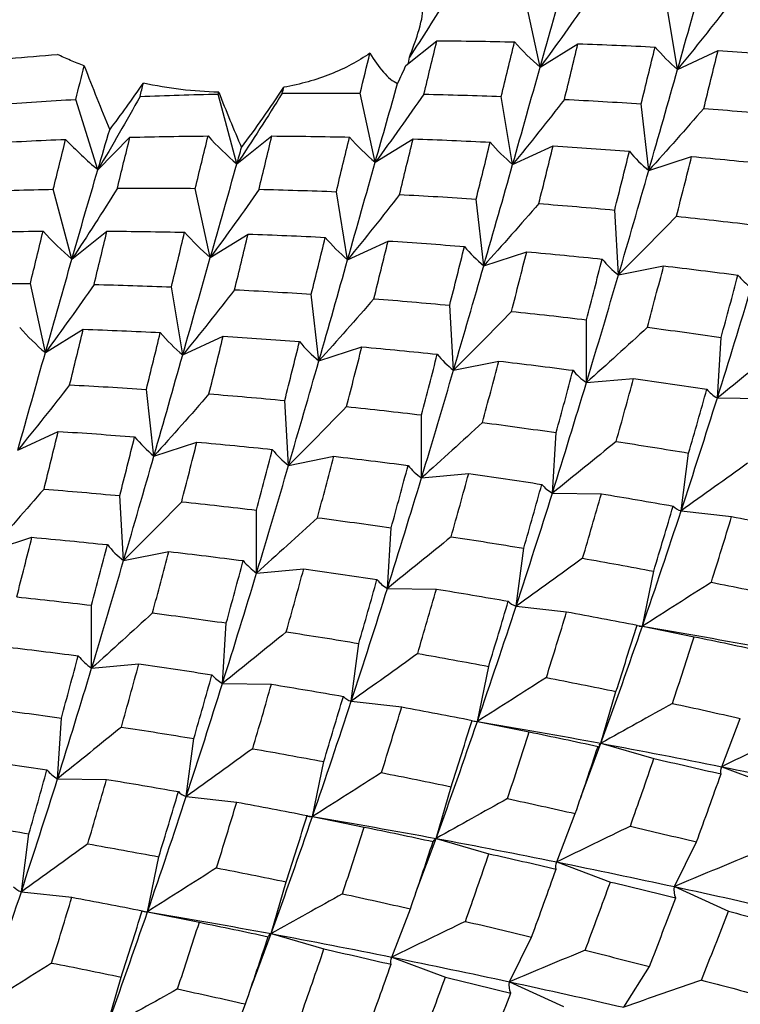
# Paper-space layout '_Isometric' of a CAD drawing. Units: inches. Extents: x -2.08 to 5.36, y -4.63 to 1.17.
# Drawn here: x 1.17 to 1.66, y -1.86 to -1.2 of the extents above; entities that cross this region are included whole.
import ezdxf

# ---------------------------------------------------------------- set-up
doc = ezdxf.new("R2010")
doc.units = ezdxf.units.IN
doc.header["$MEASUREMENT"] = 0

psp = doc.layouts.new('_Isometric')

# ---------------------------------------------------------------- linework, layer by layer
at = {"color": 7, "linetype": 'Continuous', "lineweight": 25}
for p, q in [((1.52001, -1.22917), (1.50987, -1.18249)), ((1.6128, -1.23068), (1.60515, -1.18472)), ((1.42942, -1.22805), (1.4503, -1.21137)), ((1.52001, -1.22917), (1.54556, -1.21337)), ((1.43124, -1.2266), (1.43173, -1.22256)), ((1.6128, -1.23068), (1.64014, -1.21804)), ((1.31528, -1.29456), (1.3027, -1.24738)), ((1.40867, -1.29345), (1.39853, -1.24677)), ((1.50144, -1.29497), (1.49379, -1.249)), ((1.22142, -1.29845), (1.20646, -1.25101)), ((1.59331, -1.299), (1.5882, -1.25398)), ((1.22142, -1.29845), (1.24304, -1.27657)), ((1.31528, -1.29456), (1.33892, -1.27567)), ((1.40867, -1.29345), (1.43422, -1.27765)), ((1.50144, -1.29497), (1.52878, -1.28232)), ((1.59331, -1.299), (1.6223, -1.28958)), ((1.2039, -1.35885), (1.19132, -1.31167)), ((1.29733, -1.35773), (1.28719, -1.31104)), ((1.39006, -1.35926), (1.38242, -1.3133)), ((1.48197, -1.36327), (1.47685, -1.31825)), ((1.5729, -1.36956), (1.57034, -1.32571)), ((1.2039, -1.35885), (1.22755, -1.33996)), ((1.29733, -1.35773), (1.32288, -1.34192)), ((1.39006, -1.35926), (1.4174, -1.34662)), ((1.48197, -1.36327), (1.51096, -1.35385)), ((1.5729, -1.36956), (1.6034, -1.36342)), ((1.18598, -1.422), (1.17584, -1.37532)), ((1.27869, -1.42356), (1.27104, -1.37759)), ((1.37063, -1.42755), (1.36551, -1.38253)), ((1.46153, -1.43386), (1.45896, -1.39)), ((1.55125, -1.44228), (1.55125, -1.3998)), ((1.18598, -1.422), (1.21153, -1.4062)), ((1.27869, -1.42356), (1.30603, -1.41092)), ((1.63965, -1.4526), (1.64222, -1.41171)), ((1.37063, -1.42755), (1.39962, -1.41813)), ((1.46153, -1.43386), (1.49202, -1.42771)), ((1.55125, -1.44228), (1.5831, -1.43943)), ((1.25929, -1.49183), (1.25417, -1.44681)), ((1.35015, -1.49815), (1.34759, -1.4543)), ((1.63965, -1.4526), (1.67272, -1.45307)), ((1.43991, -1.50656), (1.43991, -1.46408)), ((1.16733, -1.48784), (1.19466, -1.4752)), ((1.52828, -1.5169), (1.53085, -1.476)), ((1.25929, -1.49183), (1.28827, -1.48241)), ((1.35015, -1.49815), (1.38065, -1.49201)), ((1.61515, -1.52894), (1.62027, -1.48983)), ((1.43991, -1.50656), (1.47176, -1.50371)), ((1.23879, -1.56244), (1.23623, -1.51859)), ((1.52828, -1.5169), (1.56134, -1.51736)), ((1.32856, -1.57084), (1.32856, -1.52836)), ((1.61515, -1.52894), (1.64925, -1.53272)), ((1.4169, -1.58119), (1.41947, -1.5403)), ((1.14794, -1.55611), (1.17692, -1.54669)), ((1.50381, -1.59322), (1.50893, -1.55411)), ((1.23879, -1.56244), (1.26929, -1.55629)), ((1.32856, -1.57084), (1.36042, -1.56799)), ((1.58902, -1.60676), (1.59666, -1.56962)), ((1.4169, -1.58119), (1.44997, -1.58166)), ((1.21721, -1.63512), (1.21721, -1.59264)), ((1.50381, -1.59322), (1.53791, -1.59699)), ((1.30554, -1.64548), (1.30811, -1.60459)), ((1.58596, -1.60627), (1.58902, -1.60676)), ((1.58688, -1.60665), (1.58902, -1.60676)), ((1.58902, -1.60676), (1.624, -1.61383)), ((1.39246, -1.65749), (1.39758, -1.61839)), ((1.21721, -1.63512), (1.24907, -1.63227)), ((1.47764, -1.67105), (1.48529, -1.63392)), ((1.30554, -1.64548), (1.33861, -1.64594)), ((1.56108, -1.68584), (1.57122, -1.65086)), ((1.39246, -1.65749), (1.42657, -1.66127)), ((1.19419, -1.70976), (1.19676, -1.66887)), ((1.64256, -1.70169), (1.65514, -1.66904)), ((1.47461, -1.67057), (1.47764, -1.67105)), ((1.47554, -1.67094), (1.47764, -1.67105)), ((1.47764, -1.67105), (1.51263, -1.67812)), ((1.28111, -1.72178), (1.28623, -1.68267)), ((1.54753, -1.72218), (1.56108, -1.68584)), ((1.55909, -1.6879), (1.55915, -1.68783)), ((1.56108, -1.68584), (1.59678, -1.69617)), ((1.36628, -1.73534), (1.37393, -1.6982)), ((1.64256, -1.70169), (1.67878, -1.71523)), ((1.19419, -1.70976), (1.22726, -1.71022)), ((1.44974, -1.75012), (1.45988, -1.71514)), ((1.28111, -1.72178), (1.31522, -1.72555)), ((1.36319, -1.73485), (1.36628, -1.73534)), ((1.36628, -1.73534), (1.40126, -1.74241)), ((1.53118, -1.76599), (1.54376, -1.73333)), ((1.16975, -1.78606), (1.17487, -1.74695)), ((1.43613, -1.78658), (1.44974, -1.75012)), ((1.44974, -1.75012), (1.48543, -1.76045)), ((1.61063, -1.78262), (1.62559, -1.75246)), ((1.25493, -1.79962), (1.26258, -1.76249)), ((1.53118, -1.76599), (1.56741, -1.77952)), ((1.33839, -1.8144), (1.34853, -1.77942)), ((1.16975, -1.78606), (1.20386, -1.78984)), ((1.61063, -1.78262), (1.64721, -1.7993)), ((1.25177, -1.79912), (1.25493, -1.79962)), ((1.25493, -1.79962), (1.28992, -1.80669)), ((1.41982, -1.83027), (1.4324, -1.79762)), ((1.3248, -1.85081), (1.33839, -1.8144)), ((1.33839, -1.8144), (1.37408, -1.82473)), ((1.49929, -1.8469), (1.51425, -1.81673)), ((1.41982, -1.83027), (1.45605, -1.84381)), ((1.57649, -1.86415), (1.59376, -1.83661)), ((1.22703, -1.87869), (1.23717, -1.84371)), ((1.49929, -1.8469), (1.53587, -1.86358)), ((1.30847, -1.89455), (1.32105, -1.8619))]:
    psp.add_line(p, q, dxfattribs=at)
for points in [[(1.52001, -1.22917), (1.52611, -1.20766), (1.53212, -1.18657), (1.53801, -1.16597)], [(1.6128, -1.23068), (1.61914, -1.20831), (1.62527, -1.18641), (1.63136, -1.16489)], [(1.45729, -1.18246), (1.44898, -1.19588), (1.44046, -1.20925), (1.43173, -1.22256)], [(1.5529, -1.18314), (1.54221, -1.19855), (1.53125, -1.2139), (1.52001, -1.22917)], [(1.64781, -1.18663), (1.6364, -1.20136), (1.62473, -1.21605), (1.6128, -1.23068)], [(1.44156, -1.24742), (1.44451, -1.23525), (1.44743, -1.22323), (1.4503, -1.21137)], [(1.4503, -1.21137), (1.4678, -1.21148), (1.48524, -1.21174), (1.50269, -1.21213)], [(1.49379, -1.249), (1.4968, -1.23657), (1.49975, -1.22429), (1.50269, -1.21213)], [(1.50269, -1.21213), (1.50806, -1.21827), (1.51383, -1.22396), (1.52001, -1.22917)], [(1.53643, -1.25093), (1.53951, -1.23829), (1.54255, -1.22576), (1.54556, -1.21337)], [(1.54556, -1.21337), (1.56295, -1.21398), (1.58031, -1.21473), (1.59762, -1.21561)], [(1.5882, -1.25398), (1.59138, -1.24106), (1.59453, -1.22827), (1.59762, -1.21561)], [(1.59762, -1.21561), (1.60227, -1.22106), (1.60732, -1.2261), (1.6128, -1.23068)], [(1.16166, -1.22334), (1.17248, -1.22236), (1.18329, -1.22144), (1.19411, -1.22058)], [(1.39853, -1.24677), (1.40074, -1.23767), (1.40293, -1.22866), (1.40511, -1.21974)], [(1.63047, -1.25703), (1.63375, -1.2439), (1.63697, -1.2309), (1.64014, -1.21804)], [(1.64014, -1.21804), (1.65737, -1.21913), (1.67453, -1.22037), (1.69163, -1.22172)], [(1.20646, -1.25101), (1.2084, -1.24339), (1.21033, -1.23584), (1.21225, -1.22838)], [(1.21225, -1.22838), (1.21783, -1.24294), (1.22354, -1.2573), (1.22943, -1.27145)], [(1.42381, -1.2402), (1.42582, -1.23608), (1.42769, -1.23202), (1.42942, -1.22805)], [(1.50144, -1.29497), (1.50776, -1.27262), (1.51391, -1.2507), (1.52001, -1.22917)], [(1.59331, -1.299), (1.59997, -1.27583), (1.60647, -1.25303), (1.6128, -1.23068)], [(1.22943, -1.27145), (1.23698, -1.26148), (1.24457, -1.251), (1.25212, -1.24007)], [(1.24989, -1.24898), (1.25064, -1.246), (1.25138, -1.24303), (1.25212, -1.24007)], [(1.31844, -1.28348), (1.32818, -1.27046), (1.33769, -1.25688), (1.34689, -1.24279)], [(1.34593, -1.24675), (1.34625, -1.24543), (1.34657, -1.24411), (1.34689, -1.24279)], [(1.40867, -1.29345), (1.41379, -1.27538), (1.41885, -1.25762), (1.42381, -1.2402)], [(1.24989, -1.24898), (1.24071, -1.26556), (1.23122, -1.28206), (1.22142, -1.29845)], [(1.24989, -1.24898), (1.26753, -1.24828), (1.28514, -1.24775), (1.3027, -1.24738)], [(1.3027, -1.24738), (1.3028, -1.24694), (1.30291, -1.2465), (1.30302, -1.24606)], [(1.30302, -1.24606), (1.30796, -1.25876), (1.31309, -1.27126), (1.31844, -1.28348)], [(1.34593, -1.24675), (1.336, -1.26276), (1.32578, -1.2787), (1.31528, -1.29456)], [(1.34593, -1.24675), (1.36348, -1.24661), (1.38102, -1.24662), (1.39853, -1.24677)], [(1.44156, -1.24742), (1.43087, -1.26282), (1.41991, -1.27818), (1.40867, -1.29345)], [(1.44156, -1.24742), (1.45902, -1.24781), (1.47644, -1.24833), (1.49379, -1.249)], [(1.15346, -1.25436), (1.17113, -1.25308), (1.1888, -1.25197), (1.20646, -1.25101)], [(1.53643, -1.25093), (1.52502, -1.26565), (1.51336, -1.28034), (1.50144, -1.29497)], [(1.53643, -1.25093), (1.55371, -1.25182), (1.57097, -1.25284), (1.5882, -1.25398)], [(1.63047, -1.25703), (1.61833, -1.27104), (1.60594, -1.28504), (1.59331, -1.299)], [(1.63047, -1.25703), (1.64761, -1.25837), (1.66469, -1.25984), (1.6817, -1.26142)], [(1.22142, -1.29845), (1.2241, -1.28934), (1.22678, -1.28034), (1.22943, -1.27145)], [(1.23458, -1.31103), (1.23742, -1.2994), (1.24024, -1.28791), (1.24304, -1.27657)], [(1.24304, -1.27657), (1.26065, -1.27612), (1.27824, -1.27583), (1.29579, -1.27569)], [(1.28719, -1.31104), (1.29009, -1.29911), (1.29296, -1.28732), (1.29579, -1.27569)], [(1.29579, -1.27569), (1.30191, -1.28244), (1.3084, -1.28874), (1.31528, -1.29456)], [(1.33021, -1.3117), (1.33316, -1.29954), (1.33606, -1.28752), (1.33892, -1.27567)], [(1.33892, -1.27567), (1.3564, -1.27578), (1.37388, -1.27603), (1.39133, -1.27642)], [(1.38242, -1.3133), (1.38541, -1.30088), (1.38838, -1.28858), (1.39133, -1.27642)], [(1.39133, -1.27642), (1.39671, -1.28255), (1.40248, -1.28824), (1.40867, -1.29345)], [(1.14674, -1.28053), (1.16437, -1.27952), (1.18202, -1.27867), (1.19966, -1.27797)], [(1.19132, -1.31167), (1.19411, -1.3003), (1.19689, -1.28906), (1.19966, -1.27797)], [(1.19966, -1.27797), (1.20655, -1.28528), (1.2138, -1.29212), (1.22142, -1.29845)], [(1.42507, -1.31522), (1.42815, -1.30257), (1.4312, -1.29004), (1.43422, -1.27765)], [(1.43422, -1.27765), (1.45162, -1.27826), (1.46897, -1.279), (1.48628, -1.27988)], [(1.47685, -1.31825), (1.48004, -1.30533), (1.48319, -1.29254), (1.48628, -1.27988)], [(1.48628, -1.27988), (1.49092, -1.28534), (1.49597, -1.29038), (1.50144, -1.29497)], [(1.51913, -1.32131), (1.52241, -1.30818), (1.52562, -1.29518), (1.52878, -1.28232)], [(1.52878, -1.28232), (1.546, -1.28343), (1.56314, -1.28467), (1.58026, -1.28602)], [(1.31528, -1.29456), (1.31633, -1.29085), (1.31739, -1.28716), (1.31844, -1.28348)], [(1.57034, -1.32571), (1.57371, -1.31235), (1.577, -1.29914), (1.58026, -1.28602)], [(1.58026, -1.28602), (1.58417, -1.29077), (1.58852, -1.2951), (1.59331, -1.299)], [(1.61205, -1.32987), (1.61552, -1.31634), (1.61894, -1.3029), (1.6223, -1.28958)], [(1.6223, -1.28958), (1.63934, -1.29112), (1.65633, -1.29277), (1.67325, -1.29454)], [(1.29733, -1.35773), (1.30343, -1.3362), (1.30942, -1.31511), (1.31528, -1.29456)], [(1.39006, -1.35926), (1.39635, -1.33694), (1.40256, -1.31498), (1.40867, -1.29345)], [(1.48197, -1.36327), (1.48863, -1.3401), (1.49513, -1.3173), (1.50144, -1.29497)], [(1.2039, -1.35885), (1.20978, -1.33827), (1.21563, -1.31811), (1.22142, -1.29845)], [(1.5729, -1.36956), (1.57989, -1.34568), (1.58666, -1.32218), (1.59331, -1.299)], [(1.13853, -1.31326), (1.15616, -1.31257), (1.17373, -1.31205), (1.19132, -1.31167)], [(1.23458, -1.31103), (1.22464, -1.32704), (1.21442, -1.34299), (1.2039, -1.35885)], [(1.23458, -1.31103), (1.25213, -1.31089), (1.26968, -1.31089), (1.28719, -1.31104)], [(1.33021, -1.3117), (1.31953, -1.3271), (1.30856, -1.34245), (1.29733, -1.35773)], [(1.33021, -1.3117), (1.34767, -1.31209), (1.36508, -1.31262), (1.38242, -1.3133)], [(1.42507, -1.31522), (1.41365, -1.32994), (1.40198, -1.34463), (1.39006, -1.35926)], [(1.42507, -1.31522), (1.44236, -1.3161), (1.45963, -1.31712), (1.47685, -1.31825)], [(1.51913, -1.32131), (1.50699, -1.33532), (1.4946, -1.34932), (1.48197, -1.36327)], [(1.51913, -1.32131), (1.53627, -1.32265), (1.55334, -1.32412), (1.57034, -1.32571)], [(1.61205, -1.32987), (1.59923, -1.34311), (1.58618, -1.35635), (1.5729, -1.36956)], [(1.61205, -1.32987), (1.62894, -1.33165), (1.6458, -1.33354), (1.66259, -1.33553)], [(1.1317, -1.34085), (1.14931, -1.3404), (1.16689, -1.34011), (1.18443, -1.33998)], [(1.17584, -1.37532), (1.17874, -1.36339), (1.1816, -1.3516), (1.18443, -1.33998)], [(1.18443, -1.33998), (1.19054, -1.34673), (1.19702, -1.35304), (1.2039, -1.35885)], [(1.21886, -1.37599), (1.22179, -1.36383), (1.22467, -1.35183), (1.22755, -1.33996)], [(1.22755, -1.33996), (1.24504, -1.34007), (1.26252, -1.34031), (1.27998, -1.3407)], [(1.27104, -1.37759), (1.27405, -1.36517), (1.27703, -1.35287), (1.27998, -1.3407)], [(1.27998, -1.3407), (1.28536, -1.34683), (1.29114, -1.35251), (1.29733, -1.35773)], [(1.31372, -1.3795), (1.31681, -1.36685), (1.31986, -1.35431), (1.32288, -1.34192)], [(1.32288, -1.34192), (1.34028, -1.34253), (1.35763, -1.34328), (1.37493, -1.34416)], [(1.36551, -1.38253), (1.3687, -1.36961), (1.37184, -1.35681), (1.37493, -1.34416)], [(1.37493, -1.34416), (1.37956, -1.34962), (1.3846, -1.35467), (1.39006, -1.35926)], [(1.40778, -1.38559), (1.41105, -1.37246), (1.41426, -1.35947), (1.4174, -1.34662)], [(1.4174, -1.34662), (1.43459, -1.34773), (1.45177, -1.34896), (1.4689, -1.3503)], [(1.45896, -1.39), (1.46232, -1.37667), (1.46563, -1.36343), (1.4689, -1.3503)], [(1.4689, -1.3503), (1.47282, -1.35505), (1.47717, -1.35938), (1.48197, -1.36327)], [(1.50069, -1.39416), (1.50417, -1.38062), (1.50759, -1.36718), (1.51096, -1.35385)], [(1.51096, -1.35385), (1.528, -1.35539), (1.54499, -1.35705), (1.5619, -1.35882)], [(1.18598, -1.422), (1.19208, -1.40047), (1.19802, -1.37944), (1.2039, -1.35885)], [(1.27869, -1.42356), (1.285, -1.40122), (1.29122, -1.37925), (1.29733, -1.35773)], [(1.37063, -1.42755), (1.37729, -1.40437), (1.38378, -1.38158), (1.39006, -1.35926)], [(1.55125, -1.3998), (1.55487, -1.38603), (1.55842, -1.37237), (1.5619, -1.35882)], [(1.5619, -1.35882), (1.56512, -1.3628), (1.56878, -1.36639), (1.5729, -1.36956)], [(1.46153, -1.43386), (1.46849, -1.41001), (1.47531, -1.38645), (1.48197, -1.36327)], [(1.55125, -1.44228), (1.55869, -1.4177), (1.56592, -1.39343), (1.5729, -1.36956)], [(1.59244, -1.40491), (1.59617, -1.39097), (1.59983, -1.37713), (1.6034, -1.36342)], [(1.6034, -1.36342), (1.6202, -1.36538), (1.6369, -1.36745), (1.65357, -1.36962)], [(1.64222, -1.41171), (1.64608, -1.39758), (1.64985, -1.38356), (1.65357, -1.36962)], [(1.65357, -1.36962), (1.6561, -1.3728), (1.6591, -1.3756), (1.66259, -1.378)], [(1.12323, -1.37531), (1.1408, -1.37516), (1.15834, -1.37517), (1.17584, -1.37532)], [(1.21886, -1.37599), (1.20818, -1.39139), (1.19722, -1.40673), (1.18598, -1.422)], [(1.21886, -1.37599), (1.2363, -1.37638), (1.25367, -1.37692), (1.27104, -1.37759)], [(1.31372, -1.3795), (1.3023, -1.39423), (1.29062, -1.40892), (1.27869, -1.42356)], [(1.31372, -1.3795), (1.33102, -1.38038), (1.34829, -1.38139), (1.36551, -1.38253)], [(1.63965, -1.4526), (1.64754, -1.42744), (1.65515, -1.40259), (1.66259, -1.378)], [(1.40778, -1.38559), (1.39564, -1.3996), (1.38325, -1.4136), (1.37063, -1.42755)], [(1.40778, -1.38559), (1.42492, -1.38693), (1.44198, -1.38841), (1.45896, -1.39)], [(1.50069, -1.39416), (1.48786, -1.4074), (1.4748, -1.42064), (1.46153, -1.43386)], [(1.50069, -1.39416), (1.51759, -1.39593), (1.53445, -1.39782), (1.55125, -1.3998)], [(1.16864, -1.40498), (1.17402, -1.4111), (1.1798, -1.41679), (1.18598, -1.422)], [(1.20237, -1.44378), (1.20547, -1.43112), (1.20852, -1.41859), (1.21153, -1.4062)], [(1.21153, -1.4062), (1.22893, -1.40681), (1.24628, -1.40756), (1.26357, -1.40845)], [(1.25417, -1.44681), (1.25736, -1.43388), (1.26049, -1.4211), (1.26357, -1.40845)], [(1.26357, -1.40845), (1.26819, -1.41392), (1.27322, -1.41897), (1.27869, -1.42356)], [(1.59244, -1.40491), (1.57892, -1.41736), (1.56518, -1.42982), (1.55125, -1.44228)], [(1.59244, -1.40491), (1.60912, -1.40707), (1.62572, -1.40934), (1.64222, -1.41171)], [(1.29643, -1.44987), (1.29969, -1.43675), (1.30287, -1.42378), (1.30603, -1.41092)], [(1.30603, -1.41092), (1.32323, -1.41202), (1.34042, -1.41324), (1.35755, -1.41458)], [(1.34759, -1.4543), (1.35096, -1.44095), (1.35428, -1.42771), (1.35755, -1.41458)], [(1.35755, -1.41458), (1.36148, -1.41932), (1.36583, -1.42365), (1.37063, -1.42755)], [(1.16733, -1.48784), (1.17366, -1.46549), (1.17989, -1.44352), (1.18598, -1.422)], [(1.38934, -1.45844), (1.39282, -1.44489), (1.39625, -1.43145), (1.39962, -1.41813)], [(1.39962, -1.41813), (1.41666, -1.41967), (1.43365, -1.42133), (1.45055, -1.4231)], [(1.68269, -1.41774), (1.66853, -1.42933), (1.65419, -1.44095), (1.63965, -1.4526)], [(1.25929, -1.49183), (1.26594, -1.46865), (1.27237, -1.44591), (1.27869, -1.42356)], [(1.35015, -1.49815), (1.35714, -1.47429), (1.36397, -1.45072), (1.37063, -1.42755)], [(1.43991, -1.46408), (1.44353, -1.45031), (1.44707, -1.43664), (1.45055, -1.4231)], [(1.45055, -1.4231), (1.45376, -1.42708), (1.45742, -1.43068), (1.46153, -1.43386)], [(1.48109, -1.46919), (1.48482, -1.45525), (1.48846, -1.44142), (1.49202, -1.42771)], [(1.49202, -1.42771), (1.5088, -1.42968), (1.52553, -1.43174), (1.54221, -1.43391)], [(1.43991, -1.50656), (1.44735, -1.48197), (1.45457, -1.45771), (1.46153, -1.43386)], [(1.53085, -1.476), (1.53469, -1.46189), (1.53848, -1.44785), (1.54221, -1.43391)], [(1.54221, -1.43391), (1.54475, -1.43708), (1.54776, -1.43988), (1.55125, -1.44228)], [(1.52828, -1.5169), (1.53613, -1.49177), (1.5438, -1.46687), (1.55125, -1.44228)], [(1.57132, -1.48203), (1.57532, -1.46774), (1.57925, -1.45354), (1.5831, -1.43943)], [(1.5831, -1.43943), (1.59966, -1.44176), (1.61614, -1.44418), (1.63254, -1.44669)], [(1.20237, -1.44378), (1.19095, -1.45851), (1.17926, -1.47321), (1.16733, -1.48784)], [(1.20237, -1.44378), (1.21968, -1.44466), (1.23695, -1.44567), (1.25417, -1.44681)], [(1.62027, -1.48983), (1.62444, -1.47536), (1.62853, -1.46098), (1.63254, -1.44669)], [(1.63254, -1.44669), (1.63443, -1.44902), (1.6368, -1.45099), (1.63965, -1.4526)], [(1.29643, -1.44987), (1.28429, -1.46388), (1.27191, -1.47788), (1.25929, -1.49183)], [(1.29643, -1.44987), (1.31355, -1.45122), (1.33058, -1.45271), (1.34759, -1.4543)], [(1.61515, -1.52894), (1.6236, -1.50322), (1.63177, -1.47774), (1.63965, -1.4526)], [(1.38934, -1.45844), (1.3765, -1.47169), (1.36343, -1.48493), (1.35015, -1.49815)], [(1.38934, -1.45844), (1.40625, -1.46021), (1.42311, -1.46209), (1.43991, -1.46408)], [(1.48109, -1.46919), (1.46757, -1.48164), (1.45384, -1.4941), (1.43991, -1.50656)], [(1.48109, -1.46919), (1.49777, -1.47136), (1.51436, -1.47363), (1.53085, -1.476)], [(1.18505, -1.51417), (1.1883, -1.50106), (1.1915, -1.48808), (1.19466, -1.4752)], [(1.19466, -1.4752), (1.21189, -1.4763), (1.22907, -1.47752), (1.24621, -1.47886)], [(1.23623, -1.51859), (1.23961, -1.50523), (1.24293, -1.49199), (1.24621, -1.47886)], [(1.24621, -1.47886), (1.25013, -1.4836), (1.25449, -1.48793), (1.25929, -1.49183)], [(1.27799, -1.52272), (1.28148, -1.50917), (1.28491, -1.49572), (1.28827, -1.48241)], [(1.28827, -1.48241), (1.30532, -1.48395), (1.3223, -1.48561), (1.33919, -1.48739)], [(1.57132, -1.48203), (1.55717, -1.49362), (1.54281, -1.50525), (1.52828, -1.5169)], [(1.57132, -1.48203), (1.58771, -1.48454), (1.60403, -1.48715), (1.62027, -1.48983)], [(1.32856, -1.52836), (1.33218, -1.51458), (1.33572, -1.50092), (1.33919, -1.48739)], [(1.33919, -1.48739), (1.34239, -1.49137), (1.34604, -1.49498), (1.35015, -1.49815)], [(1.23879, -1.56244), (1.2458, -1.53856), (1.25264, -1.51499), (1.25929, -1.49183)], [(1.36973, -1.53348), (1.37345, -1.51954), (1.37707, -1.50573), (1.38065, -1.49201)], [(1.38065, -1.49201), (1.39744, -1.49397), (1.41418, -1.49603), (1.43086, -1.49819)], [(1.32856, -1.57084), (1.33601, -1.54625), (1.34317, -1.52204), (1.35015, -1.49815)], [(1.41947, -1.5403), (1.42333, -1.52618), (1.42713, -1.51214), (1.43086, -1.49819)], [(1.43086, -1.49819), (1.43341, -1.50136), (1.43641, -1.50416), (1.43991, -1.50656)], [(1.66006, -1.49661), (1.64527, -1.50734), (1.63029, -1.51812), (1.61515, -1.52894)], [(1.4169, -1.58119), (1.42478, -1.55605), (1.43246, -1.53114), (1.43991, -1.50656)], [(1.45997, -1.54631), (1.46398, -1.53202), (1.46791, -1.51782), (1.47176, -1.50371)], [(1.47176, -1.50371), (1.48832, -1.50603), (1.5048, -1.50845), (1.52118, -1.51097)], [(1.18505, -1.51417), (1.17293, -1.52817), (1.16055, -1.54216), (1.14794, -1.55611)], [(1.18505, -1.51417), (1.20215, -1.51552), (1.21921, -1.517), (1.23623, -1.51859)], [(1.50893, -1.55411), (1.5131, -1.53964), (1.51719, -1.52525), (1.52118, -1.51097)], [(1.52118, -1.51097), (1.52307, -1.5133), (1.52543, -1.51528), (1.52828, -1.5169)], [(1.27799, -1.52272), (1.26515, -1.53597), (1.25208, -1.54922), (1.23879, -1.56244)], [(1.27799, -1.52272), (1.29492, -1.52449), (1.31178, -1.52637), (1.32856, -1.52836)], [(1.50381, -1.59322), (1.51226, -1.56749), (1.52042, -1.54202), (1.52828, -1.5169)], [(1.54871, -1.56089), (1.55302, -1.54629), (1.55723, -1.53177), (1.56134, -1.51736)], [(1.56134, -1.51736), (1.57756, -1.52003), (1.59373, -1.52278), (1.60983, -1.52561)], [(1.58902, -1.60676), (1.59797, -1.58064), (1.6067, -1.55467), (1.61515, -1.52894)], [(1.59666, -1.56962), (1.60113, -1.55489), (1.60552, -1.54022), (1.60983, -1.52561)], [(1.60983, -1.52561), (1.6111, -1.52706), (1.61286, -1.52818), (1.61515, -1.52894)], [(1.36973, -1.53348), (1.35622, -1.54592), (1.34249, -1.55838), (1.32856, -1.57084)], [(1.36973, -1.53348), (1.3864, -1.53565), (1.40296, -1.53793), (1.41947, -1.5403)], [(1.6356, -1.57711), (1.64023, -1.56226), (1.64479, -1.54745), (1.64925, -1.53272)], [(1.64925, -1.53272), (1.6652, -1.53567), (1.68106, -1.53869), (1.69681, -1.54178)], [(1.16665, -1.58699), (1.17014, -1.57344), (1.17357, -1.56), (1.17692, -1.54669)], [(1.17692, -1.54669), (1.19396, -1.54823), (1.21092, -1.5499), (1.22781, -1.55169)], [(1.45997, -1.54631), (1.44581, -1.55791), (1.43145, -1.56954), (1.4169, -1.58119)], [(1.45997, -1.54631), (1.47637, -1.54882), (1.49269, -1.55142), (1.50893, -1.55411)], [(1.21721, -1.59264), (1.22082, -1.57887), (1.22435, -1.56522), (1.22781, -1.55169)], [(1.22781, -1.55169), (1.23101, -1.55568), (1.23467, -1.55927), (1.23879, -1.56244)], [(1.21721, -1.63512), (1.22464, -1.61054), (1.23178, -1.58635), (1.23879, -1.56244)], [(1.25836, -1.59777), (1.26206, -1.58385), (1.2657, -1.57003), (1.26929, -1.55629)], [(1.26929, -1.55629), (1.28609, -1.55825), (1.30284, -1.56031), (1.31952, -1.56247)], [(1.30811, -1.60459), (1.31198, -1.59046), (1.31578, -1.57641), (1.31952, -1.56247)], [(1.31952, -1.56247), (1.32207, -1.56564), (1.32507, -1.56843), (1.32856, -1.57084)], [(1.54871, -1.56089), (1.53392, -1.57162), (1.51895, -1.5824), (1.50381, -1.59322)], [(1.54871, -1.56089), (1.5648, -1.56372), (1.58079, -1.56663), (1.59666, -1.56962)], [(1.34863, -1.61059), (1.35264, -1.59629), (1.35657, -1.58209), (1.36042, -1.56799)], [(1.36042, -1.56799), (1.37698, -1.57031), (1.39345, -1.57274), (1.40982, -1.57526)], [(1.30554, -1.64548), (1.31344, -1.62032), (1.32113, -1.59541), (1.32856, -1.57084)], [(1.39758, -1.61839), (1.40175, -1.60391), (1.40584, -1.58953), (1.40982, -1.57526)], [(1.40982, -1.57526), (1.4117, -1.57759), (1.41405, -1.57959), (1.4169, -1.58119)], [(1.39246, -1.65749), (1.40091, -1.63177), (1.40902, -1.60635), (1.4169, -1.58119)], [(1.43735, -1.62518), (1.44165, -1.61058), (1.44584, -1.59609), (1.44997, -1.58166)], [(1.44997, -1.58166), (1.4662, -1.58432), (1.48238, -1.58707), (1.49848, -1.58989)], [(1.6356, -1.57711), (1.62023, -1.58692), (1.6047, -1.59681), (1.58902, -1.60676)], [(1.6356, -1.57711), (1.65134, -1.58021), (1.667, -1.58337), (1.68257, -1.58659)], [(1.16665, -1.58699), (1.18358, -1.58876), (1.20044, -1.59065), (1.21721, -1.59264)], [(1.47764, -1.67105), (1.48662, -1.64491), (1.49536, -1.61894), (1.50381, -1.59322)], [(1.48529, -1.63392), (1.48976, -1.61918), (1.49416, -1.6045), (1.49848, -1.58989)], [(1.49848, -1.58989), (1.49975, -1.59134), (1.50152, -1.59246), (1.50381, -1.59322)], [(1.25836, -1.59777), (1.24486, -1.61021), (1.23114, -1.62266), (1.21721, -1.63512)], [(1.25836, -1.59777), (1.275, -1.59995), (1.29158, -1.60222), (1.30811, -1.60459)], [(1.52424, -1.6414), (1.52889, -1.62653), (1.53345, -1.61172), (1.53791, -1.59699)], [(1.53791, -1.59699), (1.55386, -1.59994), (1.56971, -1.60297), (1.58546, -1.60606)], [(1.56108, -1.68584), (1.57074, -1.65927), (1.58006, -1.63287), (1.58902, -1.60676)], [(1.57122, -1.65086), (1.57607, -1.63586), (1.58082, -1.62092), (1.58546, -1.60606)], [(1.58902, -1.60676), (1.61706, -1.61151), (1.6449, -1.61645), (1.67243, -1.62156)], [(1.34863, -1.61059), (1.33446, -1.62219), (1.32009, -1.63382), (1.30554, -1.64548)], [(1.34863, -1.61059), (1.36503, -1.6131), (1.38135, -1.6157), (1.39758, -1.61839)], [(1.60932, -1.65891), (1.61433, -1.64381), (1.61922, -1.62878), (1.624, -1.61383)], [(1.624, -1.61383), (1.63956, -1.61704), (1.65504, -1.6203), (1.67044, -1.62362)], [(1.15794, -1.62057), (1.17475, -1.62253), (1.1915, -1.62458), (1.20818, -1.62674)], [(1.19676, -1.66887), (1.20064, -1.65473), (1.20444, -1.64068), (1.20818, -1.62674)], [(1.20818, -1.62674), (1.21072, -1.62991), (1.21373, -1.63271), (1.21721, -1.63512)], [(1.43735, -1.62518), (1.42257, -1.6359), (1.4076, -1.64668), (1.39246, -1.65749)], [(1.43735, -1.62518), (1.45343, -1.62801), (1.46939, -1.63093), (1.48529, -1.63392)], [(1.19419, -1.70976), (1.20211, -1.68458), (1.20979, -1.65967), (1.21721, -1.63512)], [(1.23729, -1.67486), (1.2413, -1.66057), (1.24523, -1.64636), (1.24907, -1.63227)], [(1.24907, -1.63227), (1.26562, -1.6346), (1.28208, -1.63703), (1.29844, -1.63956)], [(1.28623, -1.68267), (1.2904, -1.6682), (1.29446, -1.65383), (1.29844, -1.63956)], [(1.29844, -1.63956), (1.30032, -1.6419), (1.30268, -1.64388), (1.30554, -1.64548)], [(1.52424, -1.6414), (1.50887, -1.65121), (1.49333, -1.6611), (1.47764, -1.67105)], [(1.52424, -1.6414), (1.54, -1.64449), (1.55566, -1.64764), (1.57122, -1.65086)], [(1.28111, -1.72178), (1.28955, -1.69606), (1.29764, -1.67066), (1.30554, -1.64548)], [(1.32598, -1.68947), (1.33026, -1.67489), (1.33447, -1.66038), (1.33861, -1.64594)], [(1.33861, -1.64594), (1.35486, -1.6486), (1.37104, -1.65135), (1.38714, -1.65417)], [(1.37393, -1.6982), (1.37841, -1.68346), (1.38282, -1.66877), (1.38714, -1.65417)], [(1.38714, -1.65417), (1.38841, -1.65562), (1.39018, -1.65673), (1.39246, -1.65749)], [(1.14698, -1.66207), (1.16363, -1.66424), (1.18023, -1.66651), (1.19676, -1.66887)], [(1.36628, -1.73534), (1.37528, -1.70918), (1.38402, -1.6832), (1.39246, -1.65749)], [(1.4129, -1.70567), (1.41755, -1.6908), (1.42211, -1.676), (1.42657, -1.66127)], [(1.42657, -1.66127), (1.44252, -1.66422), (1.45836, -1.66725), (1.47409, -1.67035)], [(1.60932, -1.65891), (1.59339, -1.66779), (1.57731, -1.67677), (1.56108, -1.68584)], [(1.60932, -1.65891), (1.62472, -1.66223), (1.63999, -1.6656), (1.65514, -1.66904)], [(1.23729, -1.67486), (1.22312, -1.68646), (1.20875, -1.6981), (1.19419, -1.70976)], [(1.23729, -1.67486), (1.25369, -1.67737), (1.27001, -1.67998), (1.28623, -1.68267)], [(1.44974, -1.75012), (1.45939, -1.72354), (1.46865, -1.6972), (1.47764, -1.67105)], [(1.45988, -1.71514), (1.46473, -1.70014), (1.46947, -1.6852), (1.47409, -1.67035)], [(1.47764, -1.67105), (1.50572, -1.67579), (1.53357, -1.68073), (1.56108, -1.68584)], [(1.49796, -1.72319), (1.50296, -1.7081), (1.50783, -1.69309), (1.51263, -1.67812)], [(1.51263, -1.67812), (1.5282, -1.68133), (1.54369, -1.68459), (1.55909, -1.6879)], [(1.69225, -1.67757), (1.67583, -1.6855), (1.65925, -1.69354), (1.64256, -1.70169)], [(1.54376, -1.73333), (1.54897, -1.71815), (1.55408, -1.703), (1.55909, -1.6879)], [(1.55969, -1.6871), (1.56002, -1.68675), (1.56048, -1.68634), (1.56108, -1.68584)], [(1.56108, -1.68584), (1.58861, -1.69095), (1.6158, -1.69624), (1.64256, -1.70169)], [(1.32598, -1.68947), (1.3112, -1.70019), (1.29624, -1.71096), (1.28111, -1.72178)], [(1.32598, -1.68947), (1.34204, -1.69231), (1.35802, -1.69522), (1.37393, -1.6982)], [(1.13771, -1.69655), (1.15425, -1.69889), (1.17068, -1.70133), (1.18707, -1.70385)], [(1.5809, -1.74185), (1.5863, -1.72659), (1.59159, -1.71135), (1.59678, -1.69617)], [(1.59678, -1.69617), (1.612, -1.69957), (1.62712, -1.70302), (1.64211, -1.70652)], [(1.64211, -1.70652), (1.64173, -1.70518), (1.64187, -1.70357), (1.64256, -1.70169)], [(1.64256, -1.70169), (1.66932, -1.70714), (1.69582, -1.7127), (1.72197, -1.71835)], [(1.17487, -1.74695), (1.17903, -1.73249), (1.18308, -1.71814), (1.18707, -1.70385)], [(1.18707, -1.70385), (1.18896, -1.70618), (1.19132, -1.70816), (1.19419, -1.70976)], [(1.4129, -1.70567), (1.39752, -1.71549), (1.38198, -1.72538), (1.36628, -1.73534)], [(1.4129, -1.70567), (1.42866, -1.70876), (1.44432, -1.71192), (1.45988, -1.71514)], [(1.62559, -1.75246), (1.63122, -1.7371), (1.63673, -1.72178), (1.64211, -1.70652)], [(1.16975, -1.78606), (1.17816, -1.76037), (1.18627, -1.73495), (1.19419, -1.70976)], [(1.2146, -1.75377), (1.21889, -1.73919), (1.22311, -1.72467), (1.22726, -1.71022)], [(1.22726, -1.71022), (1.24352, -1.71288), (1.2597, -1.71562), (1.27579, -1.71844)], [(1.25493, -1.79962), (1.26395, -1.77345), (1.27269, -1.74747), (1.28111, -1.72178)], [(1.26258, -1.76249), (1.26707, -1.74773), (1.27148, -1.73305), (1.27579, -1.71844)], [(1.27579, -1.71844), (1.27707, -1.71989), (1.27884, -1.72101), (1.28111, -1.72178)], [(1.30156, -1.76995), (1.30621, -1.75508), (1.31077, -1.74027), (1.31522, -1.72555)], [(1.31522, -1.72555), (1.33116, -1.72851), (1.34699, -1.73154), (1.36272, -1.73465)], [(1.49796, -1.72319), (1.48204, -1.73207), (1.46596, -1.74105), (1.44974, -1.75012)], [(1.49796, -1.72319), (1.51335, -1.72652), (1.52859, -1.7299), (1.54376, -1.73333)], [(1.33839, -1.8144), (1.34803, -1.78784), (1.35727, -1.76152), (1.36628, -1.73534)], [(1.34853, -1.77942), (1.35337, -1.76442), (1.35809, -1.74949), (1.36272, -1.73465)], [(1.36272, -1.73465), (1.36338, -1.7352), (1.36456, -1.73544), (1.36628, -1.73534)], [(1.36628, -1.73534), (1.39439, -1.74007), (1.42224, -1.745), (1.44974, -1.75012)], [(1.12594, -1.73914), (1.14235, -1.74165), (1.15866, -1.74426), (1.17487, -1.74695)], [(1.5809, -1.74185), (1.56447, -1.74978), (1.54789, -1.75783), (1.53118, -1.76599)], [(1.5809, -1.74185), (1.5959, -1.74535), (1.6108, -1.74888), (1.62559, -1.75246)], [(1.38659, -1.78749), (1.39157, -1.77241), (1.39646, -1.75739), (1.40126, -1.74241)], [(1.40126, -1.74241), (1.41685, -1.74561), (1.43235, -1.74887), (1.44775, -1.75218)], [(1.2146, -1.75377), (1.19983, -1.76448), (1.18488, -1.77525), (1.16975, -1.78606)], [(1.2146, -1.75377), (1.23066, -1.7566), (1.24666, -1.75951), (1.26258, -1.76249)], [(1.4324, -1.79762), (1.43762, -1.78243), (1.44273, -1.76728), (1.44775, -1.75218)], [(1.44775, -1.75218), (1.44789, -1.75179), (1.44854, -1.75111), (1.44974, -1.75012)], [(1.44974, -1.75012), (1.47726, -1.75524), (1.50438, -1.76055), (1.53118, -1.76599)], [(1.46956, -1.80613), (1.47496, -1.79086), (1.48025, -1.77562), (1.48543, -1.76045)], [(1.48543, -1.76045), (1.50066, -1.76385), (1.51577, -1.7673), (1.53075, -1.77081)], [(1.66175, -1.76132), (1.64484, -1.76828), (1.62779, -1.77538), (1.61063, -1.78262)], [(1.53075, -1.77081), (1.53036, -1.76947), (1.53049, -1.76787), (1.53118, -1.76599)], [(1.53118, -1.76599), (1.55797, -1.77142), (1.58449, -1.77697), (1.61063, -1.78262)], [(1.30156, -1.76995), (1.28618, -1.77977), (1.27063, -1.78966), (1.25493, -1.79962)], [(1.30156, -1.76995), (1.31732, -1.77304), (1.33298, -1.7762), (1.34853, -1.77942)], [(1.51425, -1.81673), (1.51987, -1.80138), (1.52537, -1.78606), (1.53075, -1.77081)], [(1.55039, -1.82561), (1.55619, -1.8102), (1.56184, -1.79486), (1.56741, -1.77952)], [(1.56741, -1.77952), (1.58221, -1.78309), (1.59692, -1.78669), (1.61152, -1.79032)], [(1.14359, -1.8639), (1.15261, -1.83772), (1.16135, -1.81174), (1.16975, -1.78606)], [(1.16445, -1.78272), (1.16572, -1.78417), (1.16748, -1.78529), (1.16975, -1.78606)], [(1.38659, -1.78749), (1.37068, -1.79636), (1.35461, -1.80533), (1.33839, -1.8144)], [(1.38659, -1.78749), (1.40195, -1.79081), (1.41722, -1.7942), (1.4324, -1.79762)], [(1.61152, -1.79032), (1.61067, -1.788), (1.61037, -1.78544), (1.61063, -1.78262)], [(1.61063, -1.78262), (1.63678, -1.78828), (1.66255, -1.79403), (1.68786, -1.79985)], [(1.19022, -1.83423), (1.19487, -1.81935), (1.19942, -1.80455), (1.20386, -1.78984)], [(1.20386, -1.78984), (1.21979, -1.7928), (1.2356, -1.79584), (1.25134, -1.79894)], [(1.59376, -1.83661), (1.59978, -1.82117), (1.6057, -1.80573), (1.61152, -1.79032)], [(1.22703, -1.87869), (1.23664, -1.85215), (1.24591, -1.82581), (1.25493, -1.79962)], [(1.23717, -1.84371), (1.242, -1.82871), (1.24671, -1.81381), (1.25134, -1.79894)], [(1.25134, -1.79894), (1.25202, -1.79949), (1.25321, -1.79972), (1.25493, -1.79962)], [(1.25493, -1.79962), (1.28306, -1.80435), (1.31091, -1.80928), (1.33839, -1.8144)], [(1.62884, -1.84573), (1.63508, -1.83024), (1.64121, -1.81476), (1.64721, -1.7993)], [(1.64721, -1.7993), (1.66162, -1.80297), (1.67591, -1.80667), (1.69005, -1.81039)], [(1.27521, -1.85178), (1.2802, -1.83671), (1.28511, -1.82167), (1.28992, -1.80669)], [(1.28992, -1.80669), (1.30551, -1.80989), (1.32101, -1.81314), (1.33641, -1.81646)], [(1.46956, -1.80613), (1.45312, -1.81406), (1.43653, -1.82211), (1.41982, -1.83027)], [(1.46956, -1.80613), (1.48456, -1.80963), (1.49947, -1.81316), (1.51425, -1.81673)], [(1.33641, -1.81646), (1.33655, -1.81606), (1.3372, -1.81538), (1.33839, -1.8144)], [(1.33839, -1.8144), (1.3659, -1.81952), (1.39299, -1.82484), (1.41982, -1.83027)], [(1.32105, -1.8619), (1.32627, -1.84671), (1.33139, -1.83155), (1.33641, -1.81646)], [(1.35822, -1.87041), (1.36362, -1.85513), (1.36891, -1.8399), (1.37408, -1.82473)], [(1.37408, -1.82473), (1.38931, -1.82813), (1.4044, -1.8316), (1.41937, -1.8351)], [(1.55039, -1.82561), (1.53348, -1.83256), (1.51644, -1.83966), (1.49929, -1.8469)], [(1.55039, -1.82561), (1.56497, -1.82924), (1.57941, -1.83292), (1.59376, -1.83661)], [(1.19022, -1.83423), (1.17484, -1.84404), (1.15929, -1.85394), (1.14359, -1.8639)], [(1.19022, -1.83423), (1.20598, -1.83732), (1.22163, -1.84048), (1.23717, -1.84371)], [(1.4029, -1.88101), (1.40851, -1.86566), (1.414, -1.85036), (1.41937, -1.8351)], [(1.41937, -1.8351), (1.41898, -1.83377), (1.41912, -1.83216), (1.41982, -1.83027)], [(1.41982, -1.83027), (1.44664, -1.8357), (1.47316, -1.84125), (1.49929, -1.8469)], [(1.43902, -1.8899), (1.4448, -1.87452), (1.45047, -1.85915), (1.45605, -1.84381)], [(1.45605, -1.84381), (1.47086, -1.84737), (1.48557, -1.85097), (1.50017, -1.8546)], [(1.50017, -1.8546), (1.49933, -1.85228), (1.49902, -1.84972), (1.49929, -1.8469)], [(1.49929, -1.8469), (1.52543, -1.85256), (1.55113, -1.85833), (1.57649, -1.86415)], [(1.62884, -1.84573), (1.61151, -1.85171), (1.59405, -1.85785), (1.57649, -1.86415)], [(1.62884, -1.84573), (1.643, -1.84944), (1.65705, -1.85317), (1.67097, -1.85691)], [(1.27521, -1.85178), (1.2593, -1.86066), (1.24324, -1.86963), (1.22703, -1.87869)], [(1.27521, -1.85178), (1.29058, -1.85511), (1.30587, -1.85848), (1.32105, -1.8619)], [(1.4824, -1.9009), (1.48843, -1.88545), (1.49436, -1.87001), (1.50017, -1.8546)]]:
    psp.add_open_spline(points, degree=3, dxfattribs=at)
for points, knots in [([(1.43173, -1.22256), (1.43383, -1.21698), (1.43874, -1.20392), (1.44101, -1.19319), (1.44051, -1.19009), (1.44051, -1.19009)], [0, 0, 0, 0, 0.4269104, 0.9995101, 1, 1, 1, 1]), ([(1.21225, -1.22838), (1.20907, -1.22717), (1.20596, -1.22591), (1.19991, -1.22331), (1.19697, -1.22196), (1.19411, -1.22058)], [0, 0, 0, 0, 0.5, 0.5, 1, 1, 1, 1]), ([(1.40511, -1.21974), (1.40121, -1.22251), (1.39698, -1.22512), (1.38809, -1.22986), (1.37878, -1.23414), (1.36861, -1.23755), (1.35802, -1.24052), (1.35249, -1.24178), (1.34689, -1.24279)], [0, 0, 0, 0, 0.25, 0.25, 0.5, 0.75, 0.75, 1, 1, 1, 1]), ([(1.40511, -1.21974), (1.40801, -1.22454), (1.41101, -1.22889), (1.41729, -1.23608), (1.42051, -1.23889), (1.42381, -1.2402)], [0, 0, 0, 0, 0.5, 0.5, 1, 1, 1, 1]), ([(1.30302, -1.24606), (1.29448, -1.24589), (1.28597, -1.24528), (1.26899, -1.24326), (1.26044, -1.24184), (1.25212, -1.24007)], [0, 0, 0, 0, 0.5, 0.5, 1, 1, 1, 1])]:
    psp.add_open_spline(points, degree=3, knots=knots, dxfattribs=at)

doc.saveas('drawing.dxf')
